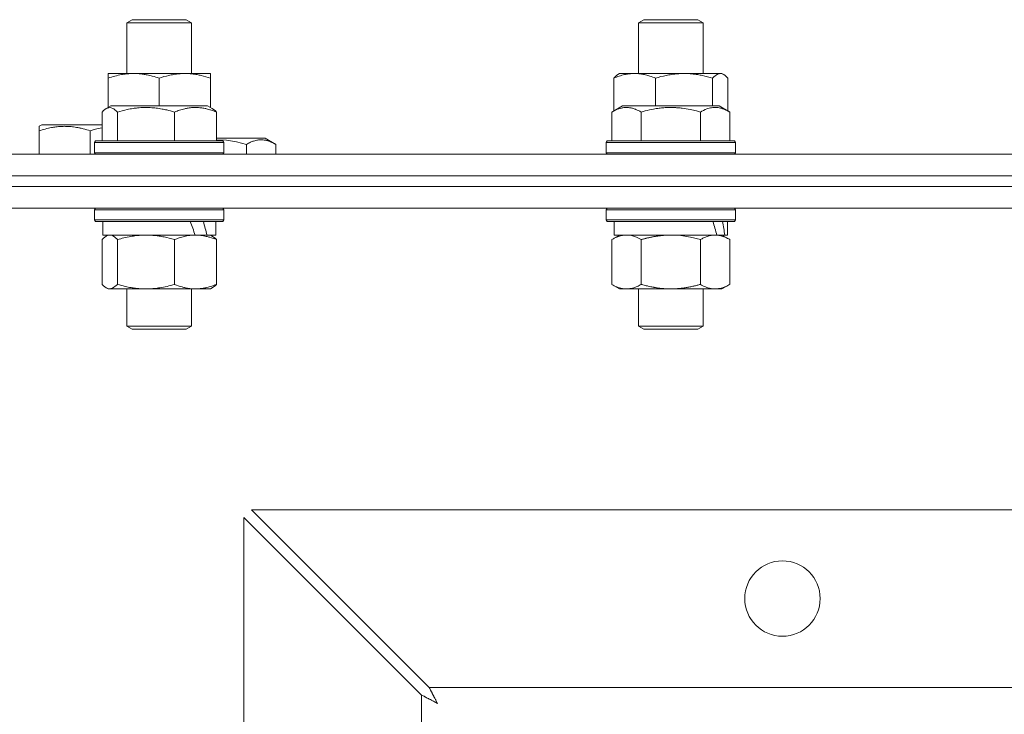
# Model space of a CAD drawing. Units: millimetres. Extents: x 0 to 13115, y -4 to 8910.
# Drawn here: x 2035 to 2218, y 7416 to 7545 of the extents above; entities that cross this region are included whole.
import ezdxf

# ---------------------------------------------------------------- set-up
doc = ezdxf.new("R2010")
doc.units = ezdxf.units.MM
doc.linetypes.add('K5LT_THIN', pattern=[0])
doc.layers.add('R', color=1, linetype='Continuous', true_color=0xff0000)
doc.layers.add('WELDING', color=7, linetype='Continuous', true_color=0xffffff)

msp = doc.modelspace()

# ---------------------------------------------------------------- linework, layer by layer
at = {"layer": 'R', "color": 7, "linetype": 'K5LT_THIN', "lineweight": 18}
for p, q in [((2054.75, 7544.49), (2055.75, 7545.07)), ((2055.75, 7545.07), (2058.25, 7545.07)), ((2058.25, 7545.07), (2065.75, 7545.07)), ((2066.75, 7544.49), (2065.75, 7545.07)), ((2149.71, 7544.49), (2150.71, 7545.07)), ((2150.71, 7545.07), (2152.17, 7545.07)), ((2152.17, 7545.07), (2160.71, 7545.07)), ((2161.71, 7544.49), (2160.71, 7545.07)), ((2054.75, 7535.07), (2054.75, 7544.49)), ((2054.75, 7544.49), (2057.75, 7544.49)), ((2057.75, 7544.49), (2066.75, 7544.49)), ((2066.75, 7535.07), (2066.75, 7544.49)), ((2149.71, 7535.07), (2149.71, 7544.49)), ((2149.71, 7544.49), (2151.46, 7544.49)), ((2151.46, 7544.49), (2161.71, 7544.49)), ((2161.71, 7535.07), (2161.71, 7544.49)), ((2051.25, 7534.22), (2051.25, 7535.07)), ((2051.25, 7535.07), (2056, 7535.07)), ((2051.25, 7528.77), (2051.25, 7534.22)), ((2056, 7535.07), (2070.25, 7535.07)), ((2060.75, 7529.07), (2060.75, 7534.22)), ((2070.25, 7535.07), (2070.25, 7534.22)), ((2070.25, 7528.77), (2070.25, 7534.22)), ((2145.11, 7528.13), (2145.11, 7534.22)), ((2145.87, 7534.88), (2146.21, 7535.07)), ((2146.21, 7535.07), (2148.99, 7535.07)), ((2148.99, 7535.07), (2165.21, 7535.07)), ((2152.87, 7529.07), (2152.87, 7534.22)), ((2163.46, 7529.07), (2163.46, 7534.22)), ((2165.54, 7534.88), (2165.21, 7535.07)), ((2166.3, 7528.13), (2166.3, 7534.22)), ((2050.92, 7528.57), (2051.78, 7529.07)), ((2069.73, 7529.07), (2051.78, 7529.07)), ((2070.59, 7528.57), (2069.73, 7529.07)), ((2144.74, 7527.92), (2146.73, 7529.07)), ((2164.68, 7529.07), (2146.73, 7529.07)), ((2166.68, 7527.92), (2164.68, 7529.07)), ((2050.16, 7527.92), (2050.16, 7522.57)), ((2053, 7527.92), (2053, 7522.57)), ((2063.59, 7527.92), (2063.59, 7522.57)), ((2071.35, 7527.92), (2071.35, 7522.57)), ((2144.74, 7527.92), (2144.74, 7522.57)), ((2150.22, 7527.92), (2150.22, 7522.57)), ((2161.19, 7527.92), (2161.19, 7522.57)), ((2166.68, 7527.92), (2166.68, 7522.57)), ((2038.43, 7525.27), (2038.96, 7525.57)), ((2038.43, 7524.42), (2038.43, 7525.27)), ((2050.16, 7525.57), (2038.96, 7525.57)), ((2038.43, 7524.42), (2038.43, 7520.07)), ((2047.93, 7524.42), (2047.93, 7520.07)), ((2080.41, 7523.07), (2071.35, 7523.07)), ((2082.4, 7521.92), (2080.41, 7523.07)), ((2048.75, 7522.27), (2048.93, 7522.57)), ((2048.75, 7522.27), (2048.93, 7522.57)), ((2048.75, 7522.27), (2048.75, 7520.37)), ((2072.75, 7522.27), (2048.75, 7522.27)), ((2072.58, 7522.57), (2048.93, 7522.57)), ((2072.75, 7522.27), (2072.58, 7522.57)), ((2072.75, 7522.27), (2072.58, 7522.57)), ((2072.75, 7522.27), (2072.75, 7520.37)), ((2072.75, 7520.37), (2072.75, 7522.27)), ((2076.92, 7521.92), (2076.92, 7520.07)), ((2082.4, 7521.92), (2082.4, 7520.07)), ((2143.71, 7522.27), (2143.88, 7522.57)), ((2143.71, 7522.27), (2143.88, 7522.57)), ((2143.71, 7522.27), (2143.71, 7520.37)), ((2167.71, 7522.27), (2143.71, 7522.27)), ((2167.53, 7522.57), (2143.88, 7522.57)), ((2167.71, 7522.27), (2167.53, 7522.57)), ((2167.71, 7522.27), (2167.53, 7522.57)), ((2167.71, 7520.37), (2167.71, 7522.27)), ((2167.71, 7522.27), (2167.71, 7520.37)), ((1876.43, 7520.07), (2756.43, 7520.07)), ((2072.75, 7520.37), (2048.75, 7520.37)), ((2048.75, 7520.37), (2048.93, 7520.07)), ((2072.75, 7520.37), (2072.58, 7520.07)), ((2072.75, 7520.37), (2072.58, 7520.07)), ((2167.71, 7520.37), (2143.71, 7520.37)), ((2143.71, 7520.37), (2143.88, 7520.07)), ((2167.71, 7520.37), (2167.53, 7520.07)), ((2167.71, 7520.37), (2167.53, 7520.07)), ((1876.43, 7516.07), (2756.43, 7516.07)), ((2005.31, 7516.07), (2316.43, 7516.07)), ((2005.31, 7514.07), (2316.43, 7514.07)), ((2005.31, 7514.07), (2316.43, 7514.07)), ((2005.31, 7510.07), (2316.43, 7510.07)), ((2048.75, 7509.77), (2048.93, 7510.07)), ((2048.75, 7509.77), (2048.75, 7507.87)), ((2072.75, 7509.77), (2048.75, 7509.77)), ((2072.75, 7509.77), (2072.58, 7510.07)), ((2072.75, 7509.77), (2072.75, 7507.87)), ((2143.71, 7509.77), (2143.88, 7510.07)), ((2143.71, 7509.77), (2143.71, 7507.87)), ((2167.71, 7509.77), (2143.71, 7509.77)), ((2167.71, 7509.77), (2167.53, 7510.07)), ((2167.71, 7509.77), (2167.71, 7507.87)), ((2072.75, 7507.87), (2048.75, 7507.87)), ((2048.75, 7507.87), (2048.93, 7507.57)), ((2072.58, 7507.57), (2048.93, 7507.57)), ((2050.25, 7507.57), (2050.25, 7505.07)), ((2071.25, 7507.57), (2071.25, 7505.07)), ((2072.75, 7507.87), (2072.58, 7507.57)), ((2167.71, 7507.87), (2143.71, 7507.87)), ((2143.71, 7507.87), (2143.88, 7507.57)), ((2167.53, 7507.57), (2143.88, 7507.57)), ((2145.21, 7507.57), (2145.21, 7505.07)), ((2166.21, 7507.57), (2166.21, 7505.07)), ((2167.71, 7507.87), (2167.53, 7507.57)), ((2067.43, 7505.07), (2050.25, 7505.07)), ((2050.92, 7504.88), (2051.25, 7505.07)), ((2067.43, 7505.07), (2067.47, 7505.07)), ((2067.47, 7505.07), (2068.9, 7505.07)), ((2068.9, 7505.07), (2069.62, 7505.07)), ((2071.25, 7505.07), (2069.62, 7505.07)), ((2070.59, 7504.88), (2070.25, 7505.07)), ((2144.74, 7504.22), (2146.21, 7505.07)), ((2164.25, 7505.07), (2145.21, 7505.07)), ((2164.25, 7505.07), (2164.84, 7505.07)), ((2164.84, 7505.07), (2165.73, 7505.07)), ((2166.68, 7504.22), (2165.21, 7505.07)), ((2166.21, 7505.07), (2165.73, 7505.07)), ((2050.16, 7504.22), (2050.16, 7495.92)), ((2053, 7504.22), (2053, 7495.92)), ((2063.59, 7504.22), (2063.59, 7495.92)), ((2071.35, 7504.22), (2071.35, 7495.92)), ((2144.74, 7504.22), (2144.74, 7495.92)), ((2150.22, 7504.22), (2150.22, 7495.92)), ((2161.19, 7504.22), (2161.19, 7495.92)), ((2166.68, 7504.22), (2166.68, 7495.92)), ((2144.74, 7495.92), (2146.21, 7495.07)), ((2166.68, 7495.92), (2165.21, 7495.07)), ((2050.92, 7495.26), (2051.25, 7495.07)), ((2058.3, 7495.07), (2051.25, 7495.07)), ((2054.75, 7495.07), (2054.75, 7488.15)), ((2070.25, 7495.07), (2058.3, 7495.07)), ((2066.75, 7495.07), (2066.75, 7488.15)), ((2070.59, 7495.26), (2070.25, 7495.07)), ((2155.71, 7495.07), (2146.21, 7495.07)), ((2149.71, 7495.07), (2149.71, 7488.15)), ((2165.21, 7495.07), (2155.71, 7495.07)), ((2161.71, 7495.07), (2161.71, 7488.15)), ((2066.75, 7488.15), (2054.75, 7488.15)), ((2054.75, 7488.15), (2055.75, 7487.57)), ((2065.75, 7487.57), (2055.75, 7487.57)), ((2066.75, 7488.15), (2065.75, 7487.57)), ((2161.71, 7488.15), (2149.71, 7488.15)), ((2149.71, 7488.15), (2150.71, 7487.57)), ((2160.71, 7487.57), (2150.71, 7487.57)), ((2161.71, 7488.15), (2160.71, 7487.57)), ((2110.86, 7421.07), (2077.86, 7454.07)), ((2077.86, 7454.07), (2555.01, 7454.07)), ((2076.43, 7225.5), (2076.43, 7452.64)), ((2076.43, 7452.64), (2109.43, 7419.64)), ((2110.86, 7421.07), (2522.01, 7421.07)), ((2109.43, 7258.5), (2109.43, 7419.64))]:
    msp.add_line(p, q, dxfattribs=at)
msp.add_circle((2176.43, 7437.57), 7, dxfattribs=at)
for centre, major_axis, ratio, start_param, end_param in [((2060.75, 7502.9), (8.18, -22.39), 0.294295, 1.5603, 1.672693), ((2060.75, 7510), (8.18, -22.39), 0.294295, 1.243113, 1.355715), ((2155.71, 7502.9), (6.17, -22.4), 0.379473, 1.563245, 1.675638), ((2155.71, 7510), (6.17, -22.4), 0.379473, 1.246058, 1.35866)]:
    msp.add_ellipse(centre, major_axis=major_axis, ratio=ratio, start_param=start_param, end_param=end_param, dxfattribs=at)
at = {"layer": 'WELDING', "color": 7, "linetype": 'K5LT_THIN', "lineweight": 18}
for p, q in [((2145.11, 7534.22), (2145.36, 7534.48)), ((2145.36, 7534.48), (2145.62, 7534.7)), ((2145.62, 7534.7), (2145.87, 7534.88)), ((2163.68, 7534.45), (2163.46, 7534.22)), ((2164.37, 7534.95), (2163.68, 7534.45)), ((2165.06, 7535.06), (2164.37, 7534.95)), ((2165.54, 7534.88), (2165.06, 7535.06)), ((2165.8, 7534.7), (2165.54, 7534.88)), ((2166.05, 7534.48), (2165.8, 7534.7)), ((2166.3, 7534.22), (2166.05, 7534.48)), ((2050.66, 7528.4), (2050.41, 7528.18)), ((2050.92, 7528.57), (2050.66, 7528.4)), ((2051.62, 7528.76), (2050.92, 7528.57)), ((2052.31, 7528.52), (2051.62, 7528.76)), ((2053, 7527.92), (2052.31, 7528.52)), ((2070.59, 7528.57), (2070.85, 7528.4)), ((2070.85, 7528.4), (2071.1, 7528.18)), ((2050.41, 7528.18), (2050.16, 7527.92)), ((2071.1, 7528.18), (2071.35, 7527.92)), ((2049.41, 7524.85), (2048.67, 7524.65)), ((2050.16, 7525.01), (2049.41, 7524.85)), ((2048.67, 7524.65), (2047.93, 7524.42)), ((2073.23, 7522.67), (2071.35, 7522.77)), ((2075.09, 7522.37), (2073.23, 7522.67)), ((2076.92, 7521.92), (2075.09, 7522.37)), ((2050.66, 7504.7), (2050.41, 7504.48)), ((2050.92, 7504.88), (2050.66, 7504.7)), ((2051.14, 7504.98), (2050.92, 7504.88)), ((2051.36, 7505.05), (2051.14, 7504.98)), ((2051.58, 7505.07), (2051.36, 7505.05)), ((2052.06, 7504.97), (2051.58, 7505.07)), ((2052.53, 7504.67), (2052.06, 7504.97)), ((2053, 7504.22), (2052.53, 7504.67)), ((2070.59, 7504.88), (2070.85, 7504.7)), ((2070.85, 7504.7), (2071.1, 7504.48)), ((2148.4, 7504.97), (2147.48, 7505.07)), ((2149.32, 7504.67), (2148.4, 7504.97)), ((2150.22, 7504.22), (2149.32, 7504.67)), ((2157.56, 7504.97), (2155.71, 7505.07)), ((2159.39, 7504.67), (2157.56, 7504.97)), ((2161.19, 7504.22), (2159.39, 7504.67)), ((2050.41, 7504.48), (2050.16, 7504.22)), ((2071.1, 7504.48), (2071.35, 7504.22)), ((2050.16, 7495.92), (2050.41, 7495.66)), ((2050.41, 7495.66), (2050.66, 7495.44)), ((2052.1, 7495.19), (2052.78, 7495.69)), ((2052.78, 7495.69), (2053, 7495.92)), ((2071.1, 7495.66), (2070.85, 7495.44)), ((2071.35, 7495.92), (2071.1, 7495.66)), ((2050.66, 7495.44), (2050.92, 7495.26)), ((2050.92, 7495.26), (2051.4, 7495.09)), ((2051.4, 7495.09), (2052.1, 7495.19)), ((2070.85, 7495.44), (2070.59, 7495.26)), ((2110.96, 7420.88), (2110.86, 7421.07)), ((2111.06, 7420.67), (2110.96, 7420.88)), ((2111.12, 7420.56), (2111.06, 7420.67)), ((2111.15, 7420.5), (2111.12, 7420.56)), ((2109.43, 7419.64), (2109.9, 7419.41)), ((2109.9, 7419.41), (2110.06, 7419.33)), ((2110.06, 7419.33), (2110.08, 7419.32)), ((2110.08, 7419.32), (2110.1, 7419.3)), ((2110.1, 7419.3), (2110.16, 7419.28)), ((2110.16, 7419.28), (2110.27, 7419.22)), ((2110.27, 7419.22), (2110.5, 7419.1)), ((2110.5, 7419.1), (2110.68, 7419.01)), ((2110.68, 7419.01), (2110.69, 7419)), ((2110.69, 7419), (2110.72, 7418.99)), ((2110.72, 7418.99), (2110.77, 7418.96)), ((2110.77, 7418.96), (2110.88, 7418.91)), ((2110.88, 7418.91), (2111.09, 7418.8)), ((2111.09, 7418.8), (2111.28, 7418.7)), ((2111.16, 7420.47), (2111.15, 7420.5)), ((2111.17, 7420.46), (2111.16, 7420.47)), ((2111.27, 7420.26), (2111.17, 7420.46)), ((2111.38, 7420.05), (2111.27, 7420.26)), ((2111.44, 7419.94), (2111.38, 7420.05)), ((2111.46, 7419.88), (2111.44, 7419.94)), ((2111.48, 7419.86), (2111.46, 7419.88)), ((2111.48, 7419.84), (2111.48, 7419.86)), ((2111.59, 7419.64), (2111.48, 7419.84)), ((2111.7, 7419.43), (2111.59, 7419.64)), ((2111.75, 7419.33), (2111.7, 7419.43)), ((2111.78, 7419.28), (2111.75, 7419.33)), ((2111.79, 7419.25), (2111.78, 7419.28)), ((2111.8, 7419.24), (2111.79, 7419.25)), ((2111.9, 7419.04), (2111.8, 7419.24)), ((2112.01, 7418.84), (2111.9, 7419.04)), ((2112.07, 7418.74), (2112.01, 7418.84)), ((2112.09, 7418.69), (2112.07, 7418.74)), ((2111.28, 7418.7), (2111.29, 7418.69)), ((2111.29, 7418.69), (2111.32, 7418.68)), ((2111.32, 7418.68), (2111.37, 7418.65)), ((2111.37, 7418.65), (2111.48, 7418.59)), ((2111.48, 7418.59), (2111.68, 7418.49)), ((2111.68, 7418.49), (2111.87, 7418.38)), ((2111.87, 7418.38), (2111.88, 7418.38)), ((2111.88, 7418.38), (2111.91, 7418.36)), ((2111.91, 7418.36), (2111.96, 7418.33)), ((2111.96, 7418.33), (2112.06, 7418.28)), ((2112.06, 7418.28), (2112.26, 7418.17)), ((2112.11, 7418.66), (2112.09, 7418.69)), ((2112.11, 7418.65), (2112.11, 7418.66)), ((2112.43, 7418.07), (2112.11, 7418.65)), ((2112.26, 7418.17), (2112.44, 7418.07))]:
    msp.add_line(p, q, dxfattribs=at)
for points, knots in [([(2056, 7535.07), (2055.7, 7535.07), (2055.08, 7535.05), (2054.32, 7534.96), (2053.45, 7534.82), (2052.48, 7534.6), (2051.67, 7534.36), (2051.25, 7534.22)], [0, 0, 0, 0, 1.523216, 3.057663, 3.814901, 5.878539, 8, 8, 8, 8]), ([(2060.75, 7534.22), (2060.33, 7534.36), (2059.58, 7534.59), (2058.58, 7534.82), (2057.75, 7534.95), (2057.01, 7535.04), (2056.43, 7535.07), (2056.1, 7535.07), (2056, 7535.07)], [0, 0, 0, 0, 2.494996, 4.309231, 5.73815, 7.133977, 8.472011, 9, 9, 9, 9]), ([(2070.25, 7534.22), (2069.69, 7534.41), (2068.88, 7534.64), (2067.88, 7534.85), (2067.29, 7534.95), (2066.77, 7535.01), (2066.17, 7535.06), (2065.56, 7535.08), (2064.94, 7535.06), (2064.49, 7535.03), (2063.99, 7534.98), (2063.36, 7534.89), (2062.22, 7534.67), (2061.33, 7534.41), (2060.75, 7534.22)], [0, 0, 0, 0, 2.72415, 3.912285, 4.716446, 5.530362, 6.353984, 7.500189, 8.40607, 9.211142, 9.605533, 10.761675, 12.184093, 15, 15, 15, 15]), ([(2148.99, 7535.07), (2148.74, 7535.07), (2148.23, 7535.05), (2147.61, 7534.96), (2146.91, 7534.82), (2146.11, 7534.6), (2145.45, 7534.36), (2145.11, 7534.22)], [0, 0, 0, 0, 1.523216, 3.057663, 3.814901, 5.878539, 8, 8, 8, 8]), ([(2152.87, 7534.22), (2152.52, 7534.36), (2151.91, 7534.59), (2151.05, 7534.83), (2150.3, 7534.98), (2149.62, 7535.05), (2149.18, 7535.07), (2148.99, 7535.07)], [0, 0, 0, 0, 2.217775, 3.830428, 5.353122, 6.821732, 8, 8, 8, 8]), ([(2163.46, 7534.22), (2162.84, 7534.41), (2161.93, 7534.64), (2160.82, 7534.85), (2160.15, 7534.95), (2159.57, 7535.01), (2158.91, 7535.06), (2158.22, 7535.08), (2157.54, 7535.06), (2157.04, 7535.03), (2156.48, 7534.98), (2155.77, 7534.89), (2154.5, 7534.67), (2153.51, 7534.41), (2152.87, 7534.22)], [0, 0, 0, 0, 2.72415, 3.912285, 4.716446, 5.530362, 6.353984, 7.500189, 8.40607, 9.211142, 9.605533, 10.761675, 12.184093, 15, 15, 15, 15]), ([(2063.59, 7527.92), (2063.11, 7528.06), (2062.48, 7528.23), (2061.7, 7528.4), (2061.24, 7528.49), (2060.73, 7528.58), (2060.2, 7528.65), (2059.65, 7528.71), (2059.02, 7528.75), (2058.33, 7528.77), (2057.75, 7528.76), (2057.23, 7528.73), (2056.65, 7528.68), (2055.8, 7528.58), (2054.54, 7528.34), (2053.59, 7528.09), (2053, 7527.92)], [0, 0, 0, 0, 2.392038, 3.094773, 3.749673, 4.638938, 5.533553, 6.273967, 7.269403, 8.499731, 9.554906, 10.026159, 10.962726, 12.336972, 14.092661, 17, 17, 17, 17]), ([(2071.35, 7527.92), (2071, 7528.06), (2070.53, 7528.23), (2069.91, 7528.42), (2069.57, 7528.51), (2069.2, 7528.59), (2068.86, 7528.65), (2068.45, 7528.71), (2068, 7528.75), (2067.5, 7528.77), (2067, 7528.76), (2066.55, 7528.72), (2066.05, 7528.65), (2065.37, 7528.52), (2064.53, 7528.28), (2063.9, 7528.04), (2063.59, 7527.92)], [0, 0, 0, 0, 2.392038, 3.094773, 4.121148, 4.638938, 5.533553, 6.324803, 7.269403, 8.499731, 9.554906, 10.496402, 11.42575, 12.783569, 14.941449, 17, 17, 17, 17]), ([(2150.22, 7527.92), (2149.9, 7528.1), (2149.5, 7528.3), (2149, 7528.49), (2148.74, 7528.58), (2148.47, 7528.65), (2148.18, 7528.71), (2147.86, 7528.75), (2147.5, 7528.77), (2147.15, 7528.76), (2146.83, 7528.72), (2146.48, 7528.65), (2146.04, 7528.53), (2145.44, 7528.3), (2145, 7528.07), (2144.74, 7527.92)], [0, 0, 0, 0, 2.912728, 3.529104, 4.366059, 5.20805, 5.90491, 6.841792, 7.999747, 8.992853, 9.878966, 10.753647, 12.031595, 13.665019, 16, 16, 16, 16]), ([(2161.19, 7527.92), (2160.96, 7527.99), (2160.33, 7528.16), (2159.21, 7528.42), (2158.09, 7528.61), (2157.13, 7528.71), (2156.5, 7528.75), (2156, 7528.76), (2155.63, 7528.77), (2155.3, 7528.76), (2154.9, 7528.75), (2154.44, 7528.72), (2153.99, 7528.68), (2153.34, 7528.6), (2152.32, 7528.44), (2151.22, 7528.19), (2150.46, 7527.99), (2150.22, 7527.92)], [0, 0, 0, 0, 2.896048, 7.635036, 13.675312, 16.352744, 19.030177, 21.193346, 22.27493, 23.356515, 25.164905, 26.973294, 28.781684, 30.590074, 34.691771, 40.985529, 43.953237, 43.953237, 43.953237, 43.953237]), ([(2166.68, 7527.92), (2166.35, 7528.1), (2165.91, 7528.32), (2165.42, 7528.51), (2165.15, 7528.59), (2164.86, 7528.67), (2164.47, 7528.74), (2164.08, 7528.77), (2163.68, 7528.76), (2163.28, 7528.72), (2162.83, 7528.63), (2162.13, 7528.41), (2161.59, 7528.15), (2161.19, 7527.92)], [0, 0, 0, 0, 2.548637, 3.393886, 3.820302, 4.557043, 5.628317, 6.750839, 7.483164, 8.644096, 9.785804, 10.891414, 14, 14, 14, 14]), ([(2047.93, 7524.42), (2047.5, 7524.56), (2046.93, 7524.73), (2046.17, 7524.92), (2045.75, 7525.01), (2045.3, 7525.09), (2044.88, 7525.15), (2044.39, 7525.21), (2043.83, 7525.25), (2043.22, 7525.27), (2042.61, 7525.26), (2042.05, 7525.22), (2041.45, 7525.15), (2040.61, 7525.02), (2039.58, 7524.78), (2038.81, 7524.54), (2038.43, 7524.42)], [0, 0, 0, 0, 2.392038, 3.094773, 4.121148, 4.638938, 5.533553, 6.324803, 7.269403, 8.499731, 9.554906, 10.496402, 11.42575, 12.783569, 14.941449, 17, 17, 17, 17]), ([(2082.4, 7521.92), (2082.08, 7522.1), (2081.68, 7522.3), (2081.18, 7522.49), (2080.92, 7522.58), (2080.65, 7522.65), (2080.36, 7522.71), (2080.04, 7522.75), (2079.68, 7522.77), (2079.33, 7522.76), (2079.01, 7522.72), (2078.66, 7522.65), (2078.22, 7522.53), (2077.62, 7522.3), (2077.18, 7522.07), (2076.92, 7521.92)], [0, 0, 0, 0, 2.912728, 3.529104, 4.366059, 5.20805, 5.90491, 6.841792, 7.999747, 8.992853, 9.878966, 10.753647, 12.031595, 13.665019, 16, 16, 16, 16]), ([(2058.3, 7505.07), (2057.93, 7505.07), (2057.33, 7505.05), (2056.39, 7504.96), (2055.37, 7504.81), (2054.21, 7504.56), (2053.39, 7504.34), (2053, 7504.22)], [0, 0, 0, 0, 1.597458, 2.676777, 4.235764, 6.182879, 8, 8, 8, 8]), ([(2063.59, 7504.22), (2062.95, 7504.41), (2062.01, 7504.66), (2060.77, 7504.88), (2059.96, 7504.99), (2059.14, 7505.05), (2058.6, 7505.07), (2058.3, 7505.07)], [0, 0, 0, 0, 3.005828, 4.318193, 5.5895, 6.632109, 8, 8, 8, 8]), ([(2067.47, 7505.07), (2067.3, 7505.07), (2066.94, 7505.06), (2066.42, 7505.01), (2065.9, 7504.93), (2065.25, 7504.79), (2064.48, 7504.56), (2063.88, 7504.34), (2063.59, 7504.22)], [0, 0, 0, 0, 1.192024, 2.404251, 3.60809, 4.765234, 6.955738, 9, 9, 9, 9]), ([(2071.35, 7504.22), (2070.94, 7504.39), (2070.33, 7504.61), (2069.53, 7504.82), (2068.99, 7504.94), (2068.48, 7505.01), (2067.98, 7505.06), (2067.64, 7505.07), (2067.47, 7505.07)], [0, 0, 0, 0, 2.905563, 4.375924, 5.511195, 6.679161, 7.850161, 9, 9, 9, 9]), ([(2147.48, 7505.07), (2147.36, 7505.07), (2147.11, 7505.06), (2146.73, 7505.01), (2146.37, 7504.93), (2145.91, 7504.79), (2145.36, 7504.56), (2144.94, 7504.34), (2144.74, 7504.22)], [0, 0, 0, 0, 1.192024, 2.404251, 3.60809, 4.765234, 6.955738, 9, 9, 9, 9]), ([(2155.71, 7505.07), (2155.53, 7505.07), (2155.16, 7505.06), (2154.61, 7505.04), (2154.05, 7504.99), (2153.57, 7504.93), (2153.21, 7504.88), (2152.98, 7504.85), (2152.8, 7504.82), (2152.63, 7504.79), (2152.46, 7504.76), (2152.29, 7504.73), (2152.09, 7504.69), (2151.88, 7504.64), (2151.56, 7504.57), (2151.24, 7504.5), (2150.93, 7504.42), (2150.69, 7504.35), (2150.46, 7504.29), (2150.3, 7504.24), (2150.22, 7504.22)], [0, 0, 0, 0, 0.426692, 0.853385, 1.280077, 1.70677, 1.976977, 2.112081, 2.247185, 2.382289, 2.517392, 2.652496, 2.7876, 2.975699, 3.163798, 3.539996, 3.728096, 3.916195, 4.104294, 4.292393, 4.292393, 4.292393, 4.292393]), ([(2163.93, 7505.07), (2163.81, 7505.07), (2163.56, 7505.06), (2163.19, 7505.01), (2162.82, 7504.93), (2162.36, 7504.79), (2161.82, 7504.56), (2161.4, 7504.34), (2161.19, 7504.22)], [0, 0, 0, 0, 1.192024, 2.404251, 3.60809, 4.765234, 6.955738, 9, 9, 9, 9]), ([(2166.68, 7504.22), (2166.39, 7504.39), (2165.95, 7504.61), (2165.39, 7504.82), (2165.01, 7504.94), (2164.65, 7505.01), (2164.29, 7505.06), (2164.05, 7505.07), (2163.93, 7505.07)], [0, 0, 0, 0, 2.905563, 4.375924, 5.511195, 6.679161, 7.850161, 9, 9, 9, 9]), ([(2053, 7495.92), (2053.47, 7495.78), (2054.31, 7495.55), (2055.43, 7495.32), (2056.34, 7495.19), (2057.17, 7495.1), (2057.82, 7495.07), (2058.19, 7495.07), (2058.3, 7495.07)], [0, 0, 0, 0, 2.494996, 4.309231, 5.73815, 7.133977, 8.472011, 9, 9, 9, 9]), ([(2058.3, 7495.07), (2058.64, 7495.07), (2059.33, 7495.09), (2060.18, 7495.18), (2061.14, 7495.32), (2062.22, 7495.54), (2063.13, 7495.78), (2063.59, 7495.92)], [0, 0, 0, 0, 1.523216, 3.057663, 3.814901, 5.878539, 8, 8, 8, 8]), ([(2063.59, 7495.92), (2064.05, 7495.73), (2064.72, 7495.5), (2065.53, 7495.29), (2066.02, 7495.19), (2066.44, 7495.13), (2066.93, 7495.08), (2067.43, 7495.06), (2067.93, 7495.08), (2068.37, 7495.12), (2068.84, 7495.18), (2069.47, 7495.3), (2070.33, 7495.53), (2070.99, 7495.77), (2071.35, 7495.92)], [0, 0, 0, 0, 2.72415, 3.912285, 4.716446, 5.530362, 6.353984, 7.500189, 8.40607, 9.211142, 9.998759, 11.128707, 12.847273, 15, 15, 15, 15]), ([(2144.74, 7495.92), (2145.06, 7495.73), (2145.53, 7495.5), (2146.11, 7495.29), (2146.45, 7495.19), (2146.75, 7495.13), (2147.09, 7495.08), (2147.45, 7495.06), (2147.8, 7495.08), (2148.11, 7495.12), (2148.45, 7495.18), (2148.89, 7495.3), (2149.5, 7495.53), (2149.97, 7495.77), (2150.22, 7495.92)], [0, 0, 0, 0, 2.72415, 3.912285, 4.716446, 5.530362, 6.353984, 7.500189, 8.40607, 9.211142, 9.998759, 11.128707, 12.847273, 15, 15, 15, 15]), ([(2150.22, 7495.92), (2150.33, 7495.89), (2150.59, 7495.81), (2150.93, 7495.72), (2151.25, 7495.64), (2151.57, 7495.57), (2151.94, 7495.49), (2152.28, 7495.42), (2152.53, 7495.37), (2152.76, 7495.33), (2153.03, 7495.28), (2153.46, 7495.22), (2153.93, 7495.16), (2154.43, 7495.12), (2154.78, 7495.1), (2155.07, 7495.08), (2155.28, 7495.08), (2155.49, 7495.07), (2155.64, 7495.07), (2155.71, 7495.07)], [0, 0, 0, 0, 0.253231, 0.633077, 0.823001, 1.012924, 1.39277, 1.683866, 1.829413, 1.974961, 2.22598, 2.476999, 2.979038, 3.307633, 3.636228, 3.800526, 3.964824, 4.129121, 4.293419, 4.293419, 4.293419, 4.293419]), ([(2155.71, 7495.07), (2155.77, 7495.07), (2155.88, 7495.07), (2156.06, 7495.07), (2156.24, 7495.08), (2156.42, 7495.09), (2156.59, 7495.09), (2156.83, 7495.11), (2157.24, 7495.14), (2157.71, 7495.19), (2158.18, 7495.25), (2158.54, 7495.31), (2158.9, 7495.37), (2159.26, 7495.44), (2159.62, 7495.52), (2159.96, 7495.59), (2160.28, 7495.67), (2160.59, 7495.75), (2160.89, 7495.83), (2161.09, 7495.89), (2161.19, 7495.92)], [0, 0, 0, 0, 0.13683, 0.27366, 0.41049, 0.54732, 0.68415, 0.820981, 1.094641, 1.641961, 1.915621, 2.189281, 2.472595, 2.755908, 3.039221, 3.322535, 3.565256, 3.807977, 4.050698, 4.293419, 4.293419, 4.293419, 4.293419]), ([(2161.19, 7495.92), (2161.51, 7495.73), (2161.99, 7495.5), (2162.56, 7495.29), (2162.9, 7495.19), (2163.2, 7495.13), (2163.55, 7495.08), (2163.9, 7495.06), (2164.26, 7495.08), (2164.57, 7495.12), (2164.9, 7495.18), (2165.35, 7495.3), (2165.96, 7495.53), (2166.42, 7495.77), (2166.68, 7495.92)], [0, 0, 0, 0, 2.72415, 3.912285, 4.716446, 5.530362, 6.353984, 7.500189, 8.40607, 9.211142, 9.998759, 11.128707, 12.847273, 15, 15, 15, 15])]:
    msp.add_open_spline(points, degree=3, knots=knots, dxfattribs=at)

doc.saveas('drawing.dxf')
